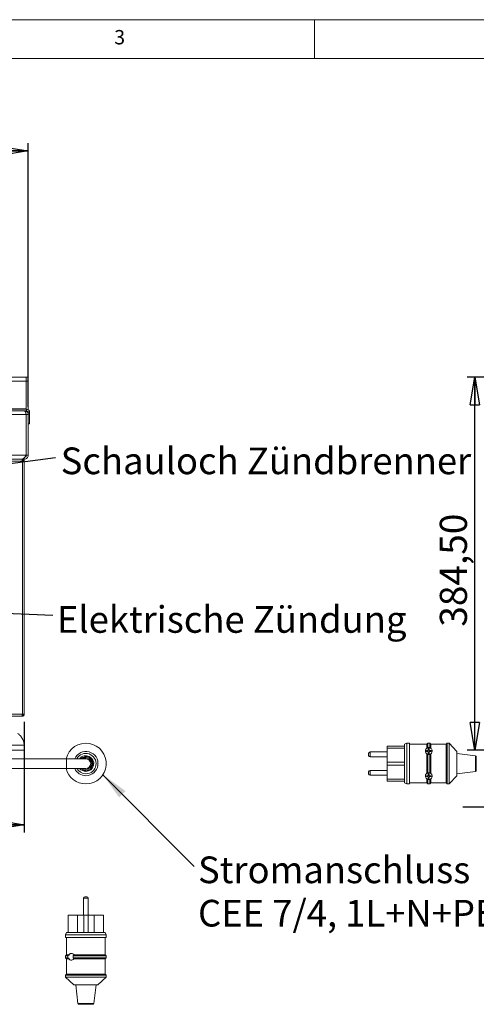
# Model space of a CAD drawing. Units: millimetres. Extents: x 5 to 505, y 5 to 292.
# Drawn here: x 122 to 181, y 165 to 292 of the extents above; entities that cross this region are included whole.
import ezdxf

# ---------------------------------------------------------------- set-up
doc = ezdxf.new("R2010")
doc.units = ezdxf.units.MM
doc.layers.add('BEMAßUNG', color=96, linetype='Continuous')
doc.styles.add('SLDTEXTSTYLE0', font='TXT', dxfattribs={"width": 0.75})
doc.styles.add('SLDTEXTSTYLE1', font='TXT', dxfattribs={"width": 0.7})
doc.styles.add('SLDTEXTSTYLE2', font='TXT', dxfattribs={"width": 0.605})
doc.dimstyles.new('SLDDIMSTYLE0', dxfattribs={"dimtxt": 3.5, "dimasz": 3.556, "dimexe": 0, "dimexo": 0.0625, "dimgap": 0.875, "dimtad": 1, "dimlfac": 8, "dimrnd": 1e-09, "dimzin": 12, "dimdsep": 46, "dimtxsty": 'SLDTEXTSTYLE0', "dimblk1": 'CLOSED', "dimblk2": 'CLOSED', "dimsah": 1, "dimcen": 0.09, "dimadec": 0, "dimazin": 3, "dimtfac": 1, "dimtofl": 0, "dimtmove": 0, "dimatfit": 3, "dimldrblk": 'CLOSED', "dimfxl": 0, "dimfrac": 2, "dimtolj": 1, "dimtzin": 12, "dimarcsym": 0})
doc.dimstyles.new('SLDDIMSTYLE3', dxfattribs={"dimtxt": 0.18, "dimasz": 0.762, "dimexe": 0, "dimexo": 0.0625, "dimgap": 0, "dimtad": 0, "dimtih": 1, "dimtoh": 1, "dimdec": 0, "dimrnd": 1e-09, "dimzin": 0, "dimdsep": 46, "dimtxsty": 'Standard', "dimblk1": 'DOT', "dimblk2": 'DOT', "dimsah": 1, "dimcen": 0.09, "dimadec": 0, "dimazin": 0, "dimtfac": 0.762, "dimtdec": 0, "dimtofl": 0, "dimtmove": 0, "dimatfit": 3, "dimldrblk": 'DOT', "dimfxl": 0, "dimfrac": 2, "dimtolj": 1, "dimtzin": 0, "dimarcsym": 0})
doc.dimstyles.new('SLDDIMSTYLE4', dxfattribs={"dimtxt": 0.18, "dimasz": 3.556, "dimexe": 0, "dimexo": 0.0625, "dimgap": 0, "dimtad": 0, "dimtih": 1, "dimtoh": 1, "dimdec": 0, "dimrnd": 1e-09, "dimzin": 0, "dimdsep": 46, "dimtxsty": 'Standard', "dimsah": 1, "dimcen": 0.09, "dimadec": 0, "dimazin": 0, "dimtfac": 3.556, "dimtdec": 0, "dimtofl": 0, "dimtmove": 0, "dimatfit": 3, "dimfxl": 0, "dimfrac": 2, "dimtolj": 1, "dimtzin": 0, "dimarcsym": 0})
doc.dimstyles.new('SLDDIMSTYLE5', dxfattribs={"dimtxt": 3.5, "dimasz": 3.556, "dimexe": 0, "dimexo": 0.0625, "dimgap": 0.875, "dimtad": 1, "dimlfac": 8, "dimrnd": 1e-09, "dimzin": 12, "dimdsep": 46, "dimtxsty": 'SLDTEXTSTYLE0', "dimblk1": 'CLOSED', "dimblk2": 'CLOSED', "dimsah": 1, "dimcen": 0.09, "dimadec": 0, "dimazin": 3, "dimtfac": 1, "dimtmove": 0, "dimatfit": 0, "dimldrblk": 'CLOSED', "dimfxl": 0, "dimfrac": 2, "dimtolj": 1, "dimtzin": 12, "dimarcsym": 0})

# ---------------------------------------------------------------- blocks, each defined once
blk = doc.blocks.new('_CLOSED')
at = {"color": 0, "linetype": 'ByBlock', "lineweight": -2}
for p, q in [((-1, 0.166667), (0, 0)), ((-1, 0.166667), (-1, -0.166667)), ((0, 0), (-1, -0.166667)), ((0, 0), (-1, 0))]:
    blk.add_line(p, q, dxfattribs=at)
blk = doc.blocks.new('_D_1')
at = {"layer": 'BEMAßUNG'}
for p, q in [((26.83, 242.08), (26.83, 276.07)), ((123.08, 242.08), (123.08, 276.07)), ((26.83, 275.07), (123.08, 275.07))]:
    blk.add_line(p, q, dxfattribs=at)
at = {"layer": 'BEMAßUNG', "xscale": 3.556, "yscale": 3.556, "rotation": 180.0000000000004}
blk.add_blockref('_CLOSED', (26.83, 275.07, 40.8), dxfattribs=at)
at = {"layer": 'BEMAßUNG', "xscale": 3.556, "yscale": 3.556}
blk.add_blockref('_CLOSED', (123.08, 275.07, 40.8), dxfattribs=at)
at = {"layer": 'BEMAßUNG', "insert": (66.91, 279.58), "char_height": 3.5, "attachment_point": 1, "style": 'SLDTEXTSTYLE0'}
blk.add_mtext('770', dxfattribs=at)
blk = doc.blocks.new('_D_5')
at = {"layer": 'BEMAßUNG'}
for p, q in [((27.33, 201.46), (27.33, 187.2)), ((122.58, 201.46), (122.58, 187.2)), ((27.33, 188.2), (122.58, 188.2))]:
    blk.add_line(p, q, dxfattribs=at)
at = {"layer": 'BEMAßUNG', "xscale": 3.556, "yscale": 3.556, "rotation": 180.0000000000004}
blk.add_blockref('_CLOSED', (27.33, 188.2, 40.8), dxfattribs=at)
at = {"layer": 'BEMAßUNG', "xscale": 3.556, "yscale": 3.556}
blk.add_blockref('_CLOSED', (122.58, 188.2, 40.8), dxfattribs=at)
at = {"layer": 'BEMAßUNG', "insert": (69.15, 192.71), "char_height": 3.5, "attachment_point": 1, "style": 'SLDTEXTSTYLE0'}
blk.add_mtext('762', dxfattribs=at)
blk = doc.blocks.new('SW_NOTE_9')
at = {"layer": 'BEMAßUNG', "color": 0, "insert": (0.5, 1.17), "char_height": 3.4396, "attachment_point": 1, "style": 'SLDTEXTSTYLE1'}
blk.add_mtext('Elektrische Zündung', dxfattribs=at)
blk = doc.blocks.new('_DOT')
at = {"color": 0, "linetype": 'ByBlock', "lineweight": -2}
blk.add_line((-0.5, 0), (-1, 0), dxfattribs=at)
at = {"color": 0, "linetype": 'ByBlock', "const_width": 0.5}
blk.add_lwpolyline([(-0.25, 0, 1), (0.25, 0, 1)], format="xyb", close=True, dxfattribs=at)
blk = doc.blocks.new('SW_NOTE_10')
at = {"layer": 'BEMAßUNG', "color": 0, "insert": (0.66, 1.29), "char_height": 3.4396, "attachment_point": 1, "style": 'SLDTEXTSTYLE1'}
blk.add_mtext('Schauloch Zündbrenner', dxfattribs=at)
blk = doc.blocks.new('SW_NOTE_11')
at = {"layer": 'BEMAßUNG', "color": 0, "char_height": 3.4396, "attachment_point": 1, "style": 'SLDTEXTSTYLE2'}
for s, insert in [('Stromanschluss', (0.51, 1.28)), ('CEE 7/4, 1L+N+PE, P=20W', (0.51, -4.31))]:
    blk.add_mtext(s, dxfattribs=dict(at, insert=insert))
blk = doc.blocks.new('_D_11')
at = {"layer": 'BEMAßUNG'}
for p, q in [((184.46, 245.89), (179.64, 245.89)), ((180.64, 197.83), (180.64, 245.89)), ((184.46, 197.83), (179.64, 197.83))]:
    blk.add_line(p, q, dxfattribs=at)
at = {"layer": 'BEMAßUNG', "xscale": 3.556, "yscale": 3.556}
for p, rotation in [((180.64, 245.89, 0.82), 90.0000000000004), ((180.64, 197.83, 0.82), 270.0000000000004)]:
    blk.add_blockref('_CLOSED', p, dxfattribs=dict(at, rotation=rotation))
at = {"layer": 'BEMAßUNG', "insert": (176.13, 213.73), "char_height": 3.5, "attachment_point": 1, "rotation": 90, "style": 'SLDTEXTSTYLE0'}
blk.add_mtext('384,50', dxfattribs=at)
blk = doc.blocks.new('_D_14')
at = {"layer": 'BEMAßUNG'}
for p, q in [((185.46, 201.46), (185.46, 189.48)), ((189.21, 194.02), (189.21, 189.48)), ((185.46, 190.48), (179.11, 190.48)), ((185.46, 190.48), (189.21, 190.48)), ((189.21, 190.48), (196.83, 190.48))]:
    blk.add_line(p, q, dxfattribs=at)
at = {"layer": 'BEMAßUNG', "xscale": 3.556, "yscale": 3.556}
blk.add_blockref('_CLOSED', (185.46, 190.48, 0.82), dxfattribs=at)
at = {"layer": 'BEMAßUNG', "xscale": 3.556, "yscale": 3.556, "rotation": 180.0000000000004}
blk.add_blockref('_CLOSED', (189.21, 190.48, 0.82), dxfattribs=at)
at = {"layer": 'BEMAßUNG', "insert": (191.66, 194.99), "char_height": 3.5, "attachment_point": 1, "style": 'SLDTEXTSTYLE0'}
blk.add_mtext('30', dxfattribs=at)

msp = doc.modelspace()

# ---------------------------------------------------------------- linework, layer by layer
at = {"color": 7, "linetype": 'Continuous', "lineweight": 0}
for p, q in [((415, 292), (5, 292)), ((160, 287), (160, 292)), ((410, 287), (10, 287))]:
    msp.add_line(p, q, dxfattribs=at)
at = {"color": 7, "linetype": 'Continuous', "lineweight": 15}
for p, q in [((122.8254, 245.8926), (118.4504, 245.8926)), ((122.8254, 245.3926), (122.8254, 245.8926)), ((123.0754, 245.8926), (122.8254, 245.8926)), ((122.8254, 241.8301), (122.8254, 245.3926)), ((122.8254, 245.3926), (123.0754, 245.3926)), ((123.0754, 245.3926), (123.0754, 245.8926)), ((123.0754, 241.712), (123.0754, 245.3926)), ((27.3251, 241.5801), (122.5756, 241.5801)), ((122.8754, 241.7676), (118.8379, 241.7676)), ((122.8754, 241.5801), (122.5756, 241.5801)), ((122.8254, 241.7676), (122.8254, 241.8301)), ((122.8254, 241.5323), (122.8254, 241.5801)), ((122.8254, 241.5029), (122.8254, 241.5801)), ((122.8754, 241.5801), (122.8754, 241.7676)), ((123.2629, 241.3801), (123.0754, 241.3801)), ((123.0754, 241.1426), (123.0754, 241.3801)), ((123.2629, 241.1426), (123.2629, 241.3801)), ((122.8254, 241.0801), (27.0754, 241.0801)), ((122.8254, 241.0801), (122.8254, 235.8282)), ((122.8254, 235.8301), (122.8254, 241.0801)), ((122.8254, 241.0801), (123.0754, 241.0801)), ((123.0754, 241.1426), (123.2629, 241.1426)), ((123.0754, 241.0801), (123.0754, 241.1426)), ((123.0754, 235.8301), (123.0754, 241.0801)), ((123.2629, 241.1426), (123.2629, 239.8926)), ((123.2629, 239.8926), (123.0754, 239.8926)), ((27.0754, 235.8282), (122.8254, 235.8282)), ((27.624, 235.3282), (122.2764, 235.3282)), ((116.4504, 235.0801), (122.3254, 235.0801)), ((122.5754, 235.3301), (122.3144, 235.3301)), ((122.3254, 235.3301), (122.3254, 235.2051)), ((122.3254, 202.4551), (122.3254, 235.0801)), ((122.3254, 235.0801), (122.5754, 235.0801)), ((122.4191, 235.0801), (122.4191, 235.1605)), ((122.5754, 235.5051), (122.5754, 235.3301)), ((122.5754, 202.4551), (122.5754, 235.0801)), ((122.8254, 235.8301), (123.0754, 235.8301)), ((122.3254, 202.4551), (116.4504, 202.4551)), ((122.2989, 202.2051), (116.4769, 202.2051)), ((122.3254, 202.2051), (122.2989, 202.2051)), ((122.5754, 202.4551), (122.3254, 202.4551)), ((122.3254, 202.2051), (122.3254, 202.3301)), ((122.5754, 198.4551), (115.0754, 198.4551)), ((122.5754, 197.8301), (122.5754, 198.4551)), ((171.5852, 198.3301), (169.3352, 198.3301)), ((169.3352, 198.0801), (169.3352, 198.3301)), ((171.5852, 198.0801), (169.3352, 198.0801)), ((169.3352, 198.0801), (169.3352, 196.2676)), ((171.8977, 198.7051), (171.5852, 198.5801)), ((171.5852, 198.5801), (171.5852, 193.5801)), ((172.2102, 198.7051), (171.8977, 198.7051)), ((171.8977, 198.7051), (171.8977, 193.4551)), ((172.2102, 198.7051), (172.2102, 193.4551)), ((174.4602, 198.5801), (172.2102, 198.5801)), ((174.5852, 198.7051), (174.4602, 198.5801)), ((174.4602, 198.5801), (174.4602, 198.0641)), ((174.8352, 198.7051), (174.5852, 198.7051)), ((174.5852, 198.7051), (174.5852, 198.1244)), ((174.9602, 198.5801), (174.8352, 198.7051)), ((174.8352, 198.7051), (174.8352, 198.1244)), ((176.9602, 198.5801), (174.9602, 198.5801)), ((174.9602, 198.5801), (174.9602, 198.0641)), ((177.0852, 198.7051), (176.9602, 198.5801)), ((176.9602, 198.5801), (176.9602, 193.5801)), ((177.3352, 198.7051), (177.0852, 198.7051)), ((177.0852, 198.7051), (177.0852, 193.4551)), ((178.3352, 197.6426), (177.3352, 198.7051)), ((177.3352, 198.7051), (177.3352, 193.4551)), ((122.5754, 197.8301), (115.0754, 197.8301)), ((166.9602, 197.2676), (166.9602, 197.3926)), ((166.9602, 197.1426), (166.9602, 197.2676)), ((169.3352, 197.5801), (167.1477, 197.5801)), ((167.1477, 196.9551), (169.3352, 196.9551)), ((174.6477, 197.7676), (174.3977, 197.7676)), ((174.3977, 197.7676), (174.3977, 197.6426)), ((174.3977, 197.6426), (174.6477, 197.6426)), ((174.5852, 197.2859), (174.4602, 197.3461)), ((174.4602, 197.3461), (174.4602, 194.8141)), ((174.5852, 197.2859), (174.5852, 194.8744)), ((174.7727, 198.0176), (174.6477, 198.0176)), ((174.6477, 198.0176), (174.6477, 197.7676)), ((174.6477, 197.6426), (174.6477, 197.3926)), ((174.6477, 197.3926), (174.7727, 197.3926)), ((174.7727, 197.7676), (174.7727, 198.0176)), ((175.0227, 197.7676), (174.7727, 197.7676)), ((174.7727, 197.3926), (174.7727, 197.6426)), ((174.7727, 197.6426), (175.0227, 197.6426)), ((174.9602, 197.3461), (174.8352, 197.2859)), ((174.8352, 197.2859), (174.8352, 194.8744)), ((174.9602, 197.3461), (174.9602, 194.8141)), ((175.0227, 197.6426), (175.0227, 197.7676)), ((178.3352, 197.6426), (178.3352, 194.5176)), ((180.7257, 197.0938), (178.3352, 197.3926)), ((180.8352, 196.9698), (180.8352, 195.1905)), ((128.0129, 196.7051), (118.0129, 196.7051)), ((130.5129, 196.7051), (128.0129, 196.7051)), ((171.5852, 196.2676), (169.3352, 196.2676)), ((171.5852, 195.8926), (169.3352, 195.8926)), ((169.3352, 195.8926), (169.3352, 194.0801)), ((169.3364, 195.8926), (169.3364, 196.2676)), ((118.0129, 195.4551), (128.0129, 195.4551)), ((128.0129, 195.4551), (130.5129, 195.4551)), ((166.9602, 194.8926), (166.9602, 195.0176)), ((166.9602, 194.7676), (166.9602, 194.8926)), ((169.3352, 195.2051), (167.1477, 195.2051)), ((167.1477, 194.5801), (169.3352, 194.5801)), ((174.6477, 194.5176), (174.3977, 194.5176)), ((174.3977, 194.5176), (174.3977, 194.3926)), ((174.3977, 194.3926), (174.6477, 194.3926)), ((174.4602, 194.8141), (174.5852, 194.8744)), ((174.6477, 194.7676), (174.6477, 194.5176)), ((174.7727, 194.7676), (174.6477, 194.7676)), ((174.6477, 194.3926), (174.6477, 194.1426)), ((174.7727, 194.5176), (174.7727, 194.7676)), ((175.0227, 194.5176), (174.7727, 194.5176)), ((174.7727, 194.1426), (174.7727, 194.3926)), ((174.7727, 194.3926), (175.0227, 194.3926)), ((174.8352, 194.8744), (174.9602, 194.8141)), ((175.0227, 194.3926), (175.0227, 194.5176)), ((177.3352, 193.4551), (178.3352, 194.5176)), ((178.3352, 194.7676), (180.7257, 195.0664)), ((171.5852, 194.0801), (169.3352, 194.0801)), ((169.3352, 193.8301), (169.3352, 194.0801)), ((171.5852, 193.8301), (169.3352, 193.8301)), ((171.5852, 193.5801), (171.8977, 193.4551)), ((171.8977, 193.4551), (172.2102, 193.4551)), ((172.2102, 193.5801), (174.4602, 193.5801)), ((174.4602, 194.0961), (174.4602, 193.5801)), ((174.4602, 193.5801), (174.5852, 193.4551)), ((174.5852, 194.0359), (174.5852, 193.4551)), ((174.5852, 193.4551), (174.8352, 193.4551)), ((174.6477, 194.1426), (174.7727, 194.1426)), ((174.8352, 194.0359), (174.8352, 193.4551)), ((174.8352, 193.4551), (174.9602, 193.5801)), ((174.9602, 194.0961), (174.9602, 193.5801)), ((174.9602, 193.5801), (176.9602, 193.5801)), ((176.9602, 193.5801), (177.0852, 193.4551)), ((177.0852, 193.4551), (177.3352, 193.4551)), ((130.2004, 178.7269), (130.2004, 176.5394)), ((130.3879, 178.9144), (130.6379, 178.9144)), ((130.8254, 176.5394), (130.8254, 178.7269)), ((128.2456, 174.2894), (128.2456, 176.5394)), ((129.4286, 176.5394), (128.2456, 176.5394)), ((129.4286, 174.2894), (129.4286, 176.5394)), ((129.4286, 176.5394), (130.2316, 176.5394)), ((130.2316, 174.2894), (130.2316, 176.5394)), ((130.2316, 176.5394), (130.7941, 176.5394)), ((130.7941, 174.2894), (130.7941, 176.5394)), ((130.7941, 176.5394), (131.5971, 176.5394)), ((131.5971, 174.2894), (131.5971, 176.5394)), ((132.7801, 176.5394), (131.5971, 176.5394)), ((132.7801, 174.2894), (132.7801, 176.5394)), ((128.0129, 174.2894), (127.8879, 173.9769)), ((127.8879, 173.9769), (127.8879, 173.6644)), ((133.1379, 173.9769), (127.8879, 173.9769)), ((133.0129, 174.2894), (128.0129, 174.2894)), ((133.1379, 173.9769), (133.0129, 174.2894)), ((133.1379, 173.6644), (133.1379, 173.9769)), ((133.1379, 173.6644), (127.8879, 173.6644)), ((128.0129, 173.6644), (128.0129, 171.4144)), ((133.0129, 171.4144), (133.0129, 173.6644)), ((128.0129, 171.4144), (127.8879, 171.2894)), ((128.3571, 171.4144), (128.0129, 171.4144)), ((128.1812, 171.2894), (128.3571, 171.4144)), ((133.0129, 171.4144), (128.9918, 171.4144)), ((133.1379, 171.2894), (133.0129, 171.4144)), ((127.8879, 171.2894), (127.8879, 171.0394)), ((128.1812, 171.2894), (127.8879, 171.2894)), ((127.8879, 171.0394), (128.0129, 170.9144)), ((128.1812, 171.0394), (127.8879, 171.0394)), ((128.0129, 170.9144), (128.0129, 168.9144)), ((128.3571, 170.9144), (128.0129, 170.9144)), ((128.3571, 170.9144), (128.1812, 171.0394)), ((133.1379, 171.2894), (128.8662, 171.2894)), ((133.1379, 171.0394), (128.8662, 171.0394)), ((133.0129, 170.9144), (128.9918, 170.9144)), ((133.0129, 170.9144), (133.1379, 171.0394)), ((133.0129, 168.9144), (133.0129, 170.9144)), ((133.1379, 171.0394), (133.1379, 171.2894)), ((128.0129, 168.9144), (127.8879, 168.7894)), ((133.0129, 168.9144), (128.0129, 168.9144)), ((133.1379, 168.7894), (133.0129, 168.9144)), ((127.8879, 168.7894), (127.8879, 168.5394)), ((133.1379, 168.7894), (127.8879, 168.7894)), ((127.8879, 168.5394), (128.9504, 167.5394)), ((133.1379, 168.5394), (127.8879, 168.5394)), ((132.0754, 167.5394), (133.1379, 168.5394)), ((133.1379, 168.5394), (133.1379, 168.7894)), ((132.0754, 167.5394), (128.9504, 167.5394)), ((129.2004, 167.5394), (129.4992, 165.1489)), ((131.5266, 165.1489), (131.8254, 167.5394)), ((131.4025, 165.0394), (129.6232, 165.0394))]:
    msp.add_line(p, q, dxfattribs=at)
at = {"color": 8, "linetype": 'Continuous', "lineweight": 15}
for p, q in [((122.8254, 245.3926), (118.4504, 245.3926)), ((122.8254, 241.8301), (118.6926, 241.8301)), ((167.1477, 197.5801), (167.1477, 197.2676)), ((167.1477, 197.2676), (167.1477, 196.9551)), ((180.7257, 197.0938), (180.7257, 195.0664)), ((128.0129, 196.7051), (128.0129, 195.4551)), ((167.1477, 195.2051), (167.1477, 194.8926)), ((167.1477, 194.8926), (167.1477, 194.5801)), ((130.8254, 178.7269), (130.2004, 178.7269)), ((131.5266, 165.1489), (129.4992, 165.1489))]:
    msp.add_line(p, q, dxfattribs=at)
at = {"color": 7, "linetype": 'Continuous', "lineweight": 15}
for centre, radius, start, end in [((122.8754, 241.3801), 0.3875, 0, 90), ((122.8754, 241.3801), 0.2, 0, 90), ((130.5129, 196.0801), 2.625, 270, 166.225853), ((130.5129, 196.0801), 1.5625, 270, 156.421822), ((130.5129, 196.0801), 1.3125, 270, 151.56311), ((130.5129, 196.0801), 0.75, 270, 123.55731), ((167.1477, 197.3926), 0.1875, 90, 180), ((167.1477, 197.1426), 0.1875, 180, 270), ((180.7102, 196.9698), 0.125, 0, 82.874984), ((130.5129, 196.0801), 0.625, 270, 90), ((130.5129, 196.0801), 2.625, 193.774147, 270), ((130.5129, 196.0801), 1.5625, 203.578178, 270), ((130.5129, 196.0801), 1.3125, 208.43689, 270), ((130.5129, 196.0801), 0.75, 236.44269, 270), ((167.1477, 195.0176), 0.1875, 90, 180), ((167.1477, 194.7676), 0.1875, 180, 270), ((180.7102, 195.1905), 0.125, 277.125016, 0), ((130.3879, 178.7269), 0.1875, 90, 180), ((130.6379, 178.7269), 0.1875, 0, 90), ((129.6232, 165.1644), 0.125, 187.125016, 270), ((131.4025, 165.1644), 0.125, 270, 352.874984)]:
    msp.add_arc(centre, radius, start, end, dxfattribs=at)
at = {"color": 8, "linetype": 'Continuous', "lineweight": 15}
for radius, start, end in [(1.0137, 270, 141.934556), (0.8897, 270, 135.370327), (1.0137, 218.065444, 270), (0.8897, 224.629673, 270)]:
    msp.add_arc((130.5129, 196.0801), radius, start, end, dxfattribs=at)
at = {"color": 7, "linetype": 'Continuous', "lineweight": 15}
for points in [[(122.5754, 241.5801), (122.6409, 241.5726), (122.7719, 241.5576), (122.9372, 241.4419), (123.0528, 241.2767), (123.0679, 241.1456), (123.0754, 241.0801)], [(122.2989, 235.3301), (122.3011, 235.3264), (122.3055, 235.3188), (122.3121, 235.261), (122.3187, 235.1784), (122.3232, 235.1129), (122.3254, 235.0801)], [(122.3254, 235.3301), (122.3581, 235.3264), (122.4236, 235.3188), (122.5063, 235.261), (122.5641, 235.1784), (122.5716, 235.1129), (122.5754, 235.0801)], [(122.3254, 235.2051), (122.3417, 235.2032), (122.3745, 235.1995), (122.4158, 235.1706), (122.4447, 235.1293), (122.4485, 235.0965), (122.4504, 235.0801)], [(122.2989, 202.2051), (122.3011, 202.2089), (122.3055, 202.2164), (122.3121, 202.2742), (122.3187, 202.3568), (122.3232, 202.4224), (122.3254, 202.4551)], [(122.5754, 202.4551), (122.5716, 202.4224), (122.5641, 202.3568), (122.5063, 202.2742), (122.4236, 202.2164), (122.3581, 202.2089), (122.3254, 202.2051)], [(122.4504, 202.4551), (122.4485, 202.4387), (122.4447, 202.406), (122.4158, 202.3647), (122.3745, 202.3358), (122.3417, 202.332), (122.3254, 202.3301)]]:
    msp.add_open_spline(points, degree=3, dxfattribs=at)
for points, knots in [([(122.5756, 241.5801), (122.5964, 241.5801), (122.6172, 241.5671), (122.6588, 241.517), (122.6797, 241.4799), (122.7213, 241.3874), (122.7421, 241.3319), (122.7837, 241.211), (122.8045, 241.1456), (122.8254, 241.0801)], [0, 0, 0, 0, 0.25, 0.25, 0.5, 0.5, 0.75, 0.75, 1, 1, 1, 1]), ([(122.7272, 241.3643), (122.7407, 241.3695), (122.7781, 241.384), (122.8096, 241.4354), (122.8196, 241.4968), (122.8254, 241.5323)], [0, 0, 0, 0, 0.192704, 0.53274632, 1, 1, 1, 1]), ([(122.7825, 241.2115), (122.7912, 241.1999), (122.8198, 241.162), (122.8231, 241.1137), (122.8254, 241.0801)], [0, 0, 0, 0, 0.3054461, 1, 1, 1, 1]), ([(122.8254, 235.8282), (122.7774, 235.7595), (122.6815, 235.6219), (122.5375, 235.4523), (122.4025, 235.3438), (122.3154, 235.3374), (122.2764, 235.3346)], [0, 0, 0, 0, 0.262010285, 0.524332952, 0.786657003, 1, 1, 1, 1]), ([(123.0754, 235.8301), (123.0687, 235.7683), (123.0553, 235.6446), (122.9515, 235.4842), (122.8015, 235.3714), (122.6656, 235.3325), (122.5897, 235.3305), (122.5754, 235.3301)], [0, 0, 0, 0, 0.23619098, 0.47248216, 0.70877397, 0.94506586, 1, 1, 1, 1]), ([(122.8254, 235.8301), (122.8201, 235.7923), (122.8095, 235.7166), (122.742, 235.6307), (122.6816, 235.6088), (122.6572, 235.5999)], [0, 0, 0, 0, 0.37308518, 0.74651523, 1, 1, 1, 1]), ([(122.5754, 198.4551), (122.5503, 198.6238), (122.4997, 198.964), (122.2731, 199.4023), (122.011, 199.7457), (121.8176, 199.9164), (121.7325, 199.9916)], [0, 0, 0, 0, 0.28285355, 0.57039319, 0.81103143, 1, 1, 1, 1]), ([(174.4602, 197.3461), (174.4467, 197.3562), (174.3974, 197.3932), (174.3289, 197.4777), (174.2817, 197.5925), (174.266, 197.7276), (174.2966, 197.879), (174.3719, 197.9964), (174.4435, 198.0513), (174.4602, 198.0641)], [0, 0, 0, 0, 0.050754, 0.18497493, 0.33670314, 0.46691734, 0.67560921, 0.92447335, 1, 1, 1, 1]), ([(174.4602, 198.0641), (174.4921, 198.0831), (174.5355, 198.1088), (174.5747, 198.1211), (174.5852, 198.1244)], [0, 0, 0, 0, 0.73364349, 1, 1, 1, 1]), ([(174.5852, 198.1244), (174.5959, 198.1273), (174.6354, 198.1381), (174.7105, 198.1459), (174.7853, 198.138), (174.8246, 198.1273), (174.8352, 198.1244)], [0, 0, 0, 0, 0.13638839, 0.5010609, 0.86617314, 1, 1, 1, 1]), ([(174.8352, 198.1244), (174.8641, 198.1144), (174.9041, 198.1007), (174.948, 198.0721), (174.9602, 198.0641)], [0, 0, 0, 0, 0.72258073, 1, 1, 1, 1]), ([(174.9602, 198.0641), (174.9692, 198.0575), (175.0305, 198.0125), (175.1123, 197.9057), (175.1589, 197.7354), (175.1349, 197.5665), (175.064, 197.4322), (174.9911, 197.3717), (174.9602, 197.3461)], [0, 0, 0, 0, 0.03988791, 0.27153705, 0.51126055, 0.71451161, 0.8788678, 1, 1, 1, 1]), ([(174.8352, 197.2859), (174.8082, 197.2794), (174.7381, 197.2628), (174.651, 197.2681), (174.5968, 197.2827), (174.5852, 197.2859)], [0, 0, 0, 0, 0.32953845, 0.85673532, 1, 1, 1, 1]), ([(174.4602, 194.0961), (174.4275, 194.1236), (174.3402, 194.197), (174.2841, 194.3247), (174.2664, 194.4783), (174.2924, 194.6147), (174.3683, 194.7403), (174.4348, 194.7938), (174.4602, 194.8141)], [0, 0, 0, 0, 0.15573472, 0.41576218, 0.53354138, 0.7430707, 0.90192526, 1, 1, 1, 1]), ([(174.5852, 194.8744), (174.6088, 194.8801), (174.6756, 194.8965), (174.7629, 194.8934), (174.8205, 194.8782), (174.8352, 194.8744)], [0, 0, 0, 0, 0.28938982, 0.81841111, 1, 1, 1, 1]), ([(174.9602, 194.8141), (174.9774, 194.8009), (175.0305, 194.7602), (175.0991, 194.6692), (175.1521, 194.5267), (175.1486, 194.3615), (175.0862, 194.2063), (174.9998, 194.1307), (174.9602, 194.0961)], [0, 0, 0, 0, 0.06540485, 0.2012136, 0.35561436, 0.57998853, 0.80753259, 1, 1, 1, 1]), ([(174.5852, 194.0359), (174.5563, 194.0458), (174.5162, 194.0595), (174.4724, 194.0881), (174.4602, 194.0961)], [0, 0, 0, 0, 0.72258073, 1, 1, 1, 1]), ([(174.8352, 194.0359), (174.8135, 194.0304), (174.7593, 194.0169), (174.6698, 194.0154), (174.6111, 194.0296), (174.5852, 194.0359)], [0, 0, 0, 0, 0.27130636, 0.67813404, 1, 1, 1, 1]), ([(174.9602, 194.0961), (174.9283, 194.0772), (174.8848, 194.0514), (174.8456, 194.0391), (174.8352, 194.0359)], [0, 0, 0, 0, 0.73364349, 1, 1, 1, 1]), ([(128.3571, 171.4144), (128.3631, 171.4279), (128.385, 171.4772), (128.4385, 171.5456), (128.5203, 171.5929), (128.6296, 171.6086), (128.7713, 171.578), (128.9047, 171.5027), (128.9754, 171.4311), (128.9918, 171.4144)], [0, 0, 0, 0, 0.050754, 0.18497493, 0.33670314, 0.46691734, 0.67560921, 0.92447335, 1, 1, 1, 1]), ([(128.9918, 171.4144), (128.9641, 171.3825), (128.9262, 171.3391), (128.8788, 171.2998), (128.8662, 171.2894)], [0, 0, 0, 0, 0.73364349, 1, 1, 1, 1]), ([(128.1812, 171.0394), (128.1779, 171.0664), (128.1694, 171.1365), (128.172, 171.2236), (128.1796, 171.2778), (128.1812, 171.2894)], [0, 0, 0, 0, 0.32953845, 0.85673532, 1, 1, 1, 1]), ([(128.9918, 170.9144), (128.9833, 170.9054), (128.925, 170.8441), (128.7992, 170.7623), (128.6343, 170.7157), (128.4997, 170.7397), (128.4087, 170.8106), (128.3725, 170.8835), (128.3571, 170.9144)], [0, 0, 0, 0, 0.03988791, 0.27153705, 0.51126055, 0.71451161, 0.8788678, 1, 1, 1, 1]), ([(128.8662, 171.2894), (128.8698, 171.2786), (128.8833, 171.2391), (128.8933, 171.1641), (128.8832, 171.0893), (128.8698, 171.05), (128.8662, 171.0394)], [0, 0, 0, 0, 0.13638839, 0.5010609, 0.86617314, 1, 1, 1, 1]), ([(128.8662, 171.0394), (128.9002, 171.0105), (128.9474, 170.9704), (128.9822, 170.9266), (128.9918, 170.9144)], [0, 0, 0, 0, 0.72258073, 1, 1, 1, 1])]:
    msp.add_open_spline(points, degree=3, knots=knots, dxfattribs=at)

# ---------------------------------------------------------------- block references
at = {"layer": 'BEMAßUNG'}
for name, p in [('SW_NOTE_10', (126.6074, 235.5455)), ('SW_NOTE_9', (126.2769, 215.2149)), ('SW_NOTE_11', (144.4587, 182.8182))]:
    msp.add_blockref(name, p, dxfattribs=at)

# ---------------------------------------------------------------- texts
at = {"color": 7, "linetype": 'Continuous', "lineweight": 0, "insert": (134.1667, 290.668), "char_height": 1.8521, "attachment_point": 1, "style": 'SLDTEXTSTYLE0'}
msp.add_mtext('3', dxfattribs=at)
msp.add_mtext('3', dxfattribs=at)

# ---------------------------------------------------------------- dimensions: what is measured, and where the dimension line sits
at = {"layer": 'BEMAßUNG'}
for base, p1, p2, dimstyle, picture, middle in [((123.0754, 275.0713), (26.8254, 241.0801), (123.0754, 241.0801), 'SLDDIMSTYLE0', '_D_1', (70.7885, 275.0713)), ((122.5754, 188.1991), (27.3254, 202.4551), (122.5754, 202.4551), 'SLDDIMSTYLE0', '_D_5', (73.0329, 188.1991)), ((189.2102, 190.4825), (185.4602, 202.4551), (189.2102, 195.0231), 'SLDDIMSTYLE5', '_D_14', (194.2464, 190.4825))]:
    dim = msp.add_linear_dim(base=base, p1=p1, p2=p2, dimstyle=dimstyle, dxfattribs=at)
    dim.commit()
    dim.dimension.update_dxf_attribs({"geometry": picture, "text_midpoint": middle, "dimtype": 160})
dim = msp.add_linear_dim(base=(180.6383, 245.8926), p1=(185.4602, 197.8301), p2=(185.4602, 245.8926), angle=90, dimstyle='SLDDIMSTYLE0', dxfattribs=at)
dim.commit()
dim.dimension.update_dxf_attribs({"geometry": '_D_11', "text_midpoint": (180.6383, 220.8429), "dimtype": 160})

# ---------------------------------------------------------------- leaders
for points, dimstyle in [([(44.0763, 224.7782), (126.6074, 235.5455)], 'SLDDIMSTYLE4'), ([(66.079, 217.5814), (126.2769, 215.2149)], 'SLDDIMSTYLE3'), ([(132.7092, 194.6424), (144.4587, 182.8182)], 'SLDDIMSTYLE4')]:
    msp.add_leader(points, dimstyle=dimstyle, dxfattribs=at)

doc.saveas('drawing.dxf')
